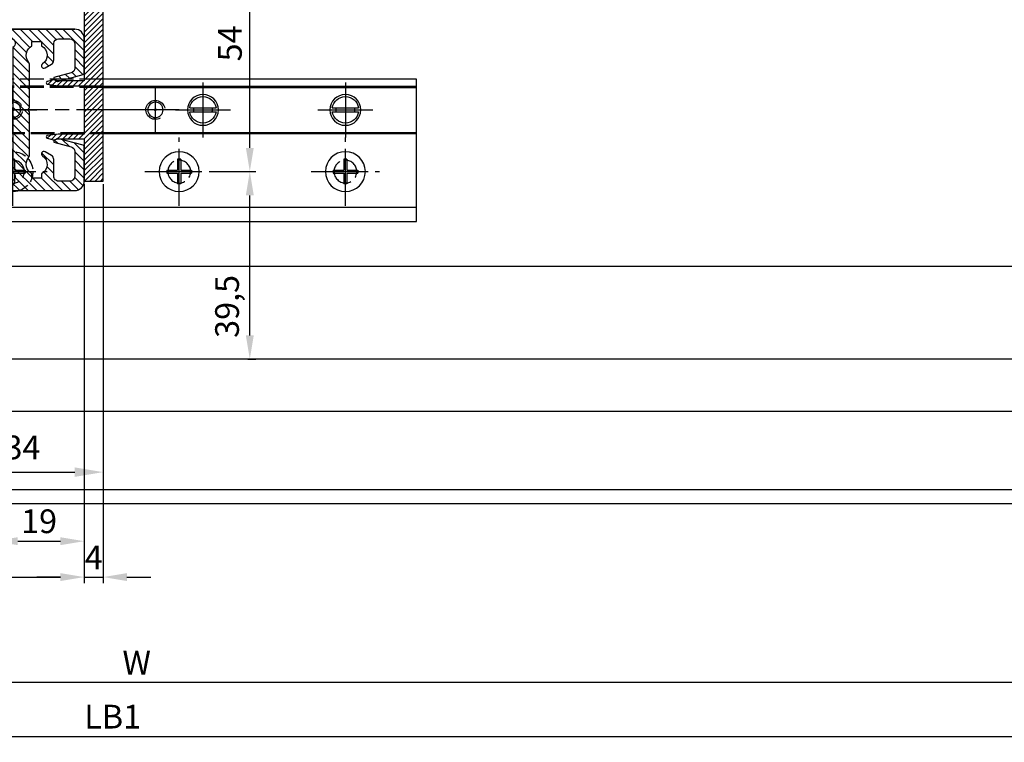
# Model space of a CAD drawing. Units: millimetres. Extents: x 217 to 28140, y -45 to 7927.
# Drawn here: x 2265 to 2473, y 112 to 264 of the extents above; entities that cross this region are included whole.
import ezdxf

# ---------------------------------------------------------------- set-up
doc = ezdxf.new("R2010")
doc.units = ezdxf.units.MM
for name, pattern in [('AM_DIN_F_W050x2', [3.125, 2.25, -0.875]), ('CENTERLINE', [30, 12, -1.5, 3, -1.5, 12]), ('GEN3', [6.25, 5, -1.25])]:
    doc.linetypes.add(name, pattern=pattern)
for name, color, linetype in [('centerline-Mittellinie', 92, 'CENTERLINE'), ('dimension-Bemassung', 5, 'Continuous'), ('hatching-Schraffur', 5, 'Continuous'), ('helpline-Hilslinie', 1, 'Continuous'), ('hiddenline-hinterliegendelinie', 6, 'GEN3'), ('outline-Körperkante', 7, 'Continuous'), ('phantom-fiktive Kanten', 6, 'Continuous')]:
    doc.layers.add(name, color=color, linetype=linetype)
doc.layers.get('0').off()
doc.styles.get("Standard").update_dxf_attribs({"font": 'ARIAL.TTF'})
doc.styles.add('Text_5', font='ARIAL.TTF', dxfattribs={"height": 5})
doc.dimstyles.new('Details', dxfattribs={"dimtxt": 5, "dimasz": 6, "dimexe": 1.25, "dimexo": 0.625, "dimgap": 2, "dimtad": 1, "dimdec": 1, "dimtxsty": 'Text_5', "dimcen": 2.5, "dimadec": 0, "dimazin": 0, "dimtfac": 1, "dimtdec": 1, "dimtmove": 0, "dimatfit": 3, "dimfxl": 1, "dimarcsym": 0})
doc.dimstyles.new('ISO-5.0', dxfattribs={"dimtxt": 5, "dimasz": 5, "dimexe": 1.25, "dimexo": 0.625, "dimgap": 1, "dimtad": 1, "dimdec": 3, "dimtxsty": 'Standard', "dimcen": 2.5, "dimclrd": 256, "dimclre": 256, "dimadec": 0, "dimazin": 0, "dimtfac": 1, "dimtdec": 3, "dimtmove": 0, "dimatfit": 3, "dimfxl": 1, "dimlwd": -1, "dimlwe": -1, "dimarcsym": 0})

# ---------------------------------------------------------------- blocks, each defined once
blk = doc.blocks.new('Bodenführung_Grundriss_links')
at = {"layer": 'centerline-Mittellinie'}
for p, q in [((60.07506844145473, 226.3713621651643), (60.07506844145473, 214.7713621651644)), ((90.07506844145472, 226.3713621651643), (90.07506844145472, 214.7713621651644)), ((100.0750684414547, 215.5713621651644), (100.0750684414547, 225.5713621651644)), ((65.87506844145491, 220.5713621651644), (54.27506844145455, 220.5713621651644)), ((95.87506844145491, 220.5713621651644), (84.27506844145455, 220.5713621651644)), ((95.07506844145472, 220.5713621651644), (105.0750684414547, 220.5713621651644)), ((99.5750684414552, 220.5713621651644), (100.5750684414542, 220.5713621651644)), ((100.0750684414547, 220.0713621651648), (100.0750684414547, 221.0713621651639)), ((130.5750684414547, 220.5713621651644), (129.5750684414547, 220.5713621651644)), ((130.0750684414547, 220.0713621651644), (130.0750684414547, 221.0713621651644)), ((60.07506844145473, 200.3713621651643), (60.07506844145473, 214.7713621651644)), ((95.07506844145472, 200.3713621651643), (95.07506844145472, 214.7713621651644)), ((130.0750684414547, 200.3713621651643), (130.0750684414547, 214.7713621651644)), ((67.275068441455, 207.5713621651644), (52.87506844145491, 207.5713621651644)), ((102.275068441455, 207.5713621651644), (87.87506844145491, 207.5713621651644)), ((137.275068441455, 207.5713621651644), (122.8750684414549, 207.5713621651644))]:
    blk.add_line(p, q, dxfattribs=at)
at = {"layer": 'helpline-Hilslinie'}
for centre, radius, start, end in [((100.0750684414547, 220.5713621651644), 2, 240.0000000000003, 169.9999999999949), ((100.0750684414547, 220.5713621651644), 0.1999999999998181, 240.0000000000148, 169.9999999999618), ((130.0750684414547, 220.5713621651644), 0.2, 10.00000000003824, 299.9999999999852)]:
    blk.add_arc(centre, radius, start, end, dxfattribs=at)
at = {"layer": 'hiddenline-hinterliegendelinie'}
for p, q in [((111.0745684414546, 225.5713621651644), (145.0750684414547, 225.5713621651644)), ((111.0745684414546, 225.3213621651644), (145.0750684414547, 225.3213621651644)), ((130.0750684414547, 215.5713621651644), (130.0750684414547, 225.5713621651644)), ((135.0750684414547, 220.5713621651644), (125.0750684414547, 220.5713621651644)), ((145.0750684414547, 215.8213621651644), (111.0745684414546, 215.8213621651644)), ((145.0750684414547, 215.5713621651644), (111.0745684414546, 215.5713621651644))]:
    blk.add_line(p, q, dxfattribs=at)
at = {"layer": 'hiddenline-hinterliegendelinie', "linetype": 'AM_DIN_F_W050x2'}
for p, q in [((129.7450684414548, 210.1713621651643), (129.7450684414548, 207.9013621651643)), ((129.7450684414548, 210.1713621651643), (130.4050684414546, 210.1713621651643)), ((130.4050684414546, 210.1713621651643), (130.4050684414546, 207.9013621651643)), ((129.7450684414548, 207.9013621651643), (127.4750684414548, 207.9013621651643)), ((127.4750684414548, 207.9013621651643), (127.4750684414548, 207.2413621651644)), ((132.6750684414546, 207.9013621651643), (130.4050684414546, 207.9013621651643)), ((132.6750684414546, 207.9013621651643), (132.6750684414546, 207.2413621651644)), ((129.7450684414548, 207.2413621651644), (127.4750684414548, 207.2413621651644)), ((129.7450684414548, 207.2413621651644), (129.7450684414548, 204.9713621651642)), ((130.4050684414546, 207.2413621651644), (130.4050684414546, 204.9713621651642)), ((132.6750684414546, 207.2413621651644), (130.4050684414546, 207.2413621651644)), ((129.7450684414548, 204.9713621651642), (130.4050684414546, 204.9713621651642))]:
    blk.add_line(p, q, dxfattribs=at)
at = {"layer": 'hiddenline-hinterliegendelinie'}
blk.add_lwpolyline([(111.0745684414546, 227.0713621651644), (145.0750684414547, 227.0713621651644), (145.0750684414547, 203.5713621651644)], dxfattribs=at)
for centre in [(60.07506844145473, 207.5713621651644), (95.07506844145472, 207.5713621651644), (130.0750684414547, 207.5713621651644)]:
    blk.add_circle(centre, 2.399999999999977, dxfattribs=at)
for centre, radius, start, end in [((130.0750684414547, 220.5713621651644), 2.000000000000212, 9.99999999999193, 299.9999999999998), ((130.0750684414547, 207.5713621651644), 4.2, 252.247209838046, 287.752790161954)]:
    blk.add_arc(centre, radius, start, end, dxfattribs=at)
at = {"layer": 'hiddenline-hinterliegendelinie', "linetype": 'AM_DIN_F_W050x2'}
for start, end in [(287.752790161954, 180), (180, 252.247209838046)]:
    blk.add_arc((130.0750684414547, 207.5713621651644), 4.2, start, end, dxfattribs=at)
at = {"layer": 'outline-Körperkante'}
for p, q in [((111.0745684414546, 225.5713621651644), (45.07506844145473, 225.5713621651644)), ((111.0745684414546, 225.3213621651644), (45.07506844145473, 225.3213621651644)), ((58.1665349730556, 220.9713621651645), (57.30378714934431, 220.9713621651645)), ((58.1665349730556, 220.1713621651643), (57.30378714934431, 220.1713621651643)), ((61.98360190985386, 220.9713621651645), (58.1665349730556, 220.9713621651645)), ((61.98360190985386, 220.1713621651643), (58.1665349730556, 220.1713621651643)), ((62.84634973356514, 220.9713621651645), (61.98360190985386, 220.9713621651645)), ((62.84634973356514, 220.1713621651643), (61.98360190985386, 220.1713621651643)), ((88.1665349730556, 220.9713621651645), (87.30378714934432, 220.9713621651645)), ((88.1665349730556, 220.1713621651643), (87.30378714934432, 220.1713621651643)), ((91.98360190985386, 220.9713621651645), (88.1665349730556, 220.9713621651645)), ((91.98360190985386, 220.1713621651643), (88.1665349730556, 220.1713621651643)), ((92.84634973356515, 220.9713621651645), (91.98360190985386, 220.9713621651645)), ((92.84634973356515, 220.1713621651643), (91.98360190985386, 220.1713621651643)), ((111.0745684414546, 215.8213621651644), (45.07506844145473, 215.8213621651644)), ((111.0745684414546, 215.5713621651644), (45.07506844145473, 215.5713621651644)), ((59.7450684414548, 210.1713621651643), (59.7450684414548, 207.9013621651643)), ((59.7450684414548, 210.1713621651643), (60.40506844145466, 210.1713621651643)), ((60.40506844145466, 210.1713621651643), (60.40506844145466, 207.9013621651643)), ((94.7450684414548, 210.1713621651643), (95.40506844145467, 210.1713621651643)), ((94.7450684414548, 210.1713621651643), (94.7450684414548, 207.9013621651643)), ((95.40506844145467, 210.1713621651643), (95.40506844145467, 207.9013621651643)), ((59.7450684414548, 207.9013621651643), (57.47506844145482, 207.9013621651643)), ((57.47506844145482, 207.9013621651643), (57.47506844145482, 207.2413621651644)), ((62.67506844145464, 207.9013621651643), (60.40506844145466, 207.9013621651643)), ((62.67506844145464, 207.9013621651643), (62.67506844145464, 207.2413621651644)), ((92.47506844145481, 207.9013621651643), (92.47506844145481, 207.2413621651644)), ((94.7450684414548, 207.9013621651643), (92.47506844145481, 207.9013621651643)), ((97.67506844145466, 207.9013621651643), (95.40506844145467, 207.9013621651643)), ((97.67506844145466, 207.9013621651643), (97.67506844145466, 207.2413621651644)), ((59.7450684414548, 207.2413621651644), (57.47506844145482, 207.2413621651644)), ((59.7450684414548, 207.2413621651644), (59.7450684414548, 204.9713621651642)), ((62.67506844145464, 207.2413621651644), (60.40506844145466, 207.2413621651644)), ((60.40506844145466, 207.2413621651644), (60.40506844145466, 204.9713621651642)), ((94.7450684414548, 207.2413621651644), (92.47506844145481, 207.2413621651644)), ((94.7450684414548, 207.2413621651644), (94.7450684414548, 204.9713621651642)), ((95.40506844145467, 207.2413621651644), (95.40506844145467, 204.9713621651642)), ((97.67506844145466, 207.2413621651644), (95.40506844145467, 207.2413621651644)), ((59.7450684414548, 204.9713621651642), (60.40506844145466, 204.9713621651642)), ((94.7450684414548, 204.9713621651642), (95.40506844145467, 204.9713621651642)), ((145.0750684414547, 200.0713621651644), (45.07506844145473, 200.0713621651644))]:
    blk.add_line(p, q, dxfattribs=at)
blk.add_lwpolyline([(145.0750684414547, 203.5713621651644), (145.0750684414547, 197.0713621651644), (45.07506844145473, 197.0713621651644), (45.07506844145473, 227.0713621651644), (111.0745684414546, 227.0713621651644)], dxfattribs=at)
for centre, radius in [((60.07506844145473, 220.5713621651644), 3.25), ((90.07506844145472, 220.5713621651644), 3.25), ((100.0750684414547, 220.5713621651644), 1.621), ((130.0750684414547, 220.5713621651644), 1.621), ((100.0750684414547, 220.5713621651644), 0.1620999999998526), ((130.0750684414547, 220.5713621651644), 0.1621), ((60.07506844145473, 207.5713621651644), 4.2), ((95.07506844145472, 207.5713621651644), 4.2)]:
    blk.add_circle(centre, radius, dxfattribs=at)
for centre, radius, start, end in [((60.07506844145473, 220.5713621651644), 2.799999999999999, 8.213210701736186, 171.7867892982638), ((90.07506844145472, 220.5713621651644), 2.799999999999999, 8.213210701736186, 171.7867892982638), ((60.07506844145473, 220.5713621651644), 2.799999999999999, 188.2132107017362, 351.7867892982638), ((60.07506844145473, 220.5713621651644), 1.95, 168.1629958441081, 191.8370041558919), ((60.07506844145473, 220.5713621651644), 1.95, 348.1629958441081, 11.83700415589188), ((90.07506844145472, 220.5713621651644), 2.799999999999999, 188.2132107017362, 351.7867892982638), ((90.07506844145472, 220.5713621651644), 1.95, 168.1629958441081, 191.8370041558919), ((90.07506844145472, 220.5713621651644), 1.95, 348.1629958441081, 11.83700415589188)]:
    blk.add_arc(centre, radius, start, end, dxfattribs=at)
blk = doc.blocks.new('*D105')
at = {"layer": 'dimension-Bemassung'}
for p, q in [((2259.8752688142, 232.1801050670755), (2259.8752688142, 153.2046521503905)), ((2278.875270643401, 229.6787600882645), (2278.875270643401, 153.2046521503905)), ((2264.8752688142, 154.4546521503905), (2273.875270643401, 154.4546521503905))]:
    blk.add_line(p, q, dxfattribs=at)
for points in [[(2264.8752688142, 155.2879854837238), (2264.8752688142, 153.6213188170572), (2259.8752688142, 154.4546521503905)], [(2273.875270643401, 155.2879854837238), (2273.875270643401, 153.6213188170572), (2278.875270643401, 154.4546521503905)]]:
    blk.add_solid(points, dxfattribs=at)
at = {"layer": 'dimension-Bemassung', "color": 0, "insert": (2269.375269728801, 158.007517088999), "char_height": 5, "attachment_point": 5}
blk.add_mtext('19', dxfattribs=at)
blk = doc.blocks.new('*D106')
at = {"layer": 'dimension-Bemassung'}
for p, q in [((2278.875270642402, 229.6801262443743), (2278.875270642402, 145.639102720055)), ((2282.875270642402, 229.6801291695159), (2282.875270642402, 145.639102720055)), ((2273.875270642403, 146.889102720055), (2268.875270642403, 146.889102720055)), ((2278.875270642402, 146.889102720055), (2282.875270642402, 146.889102720055)), ((2287.875270642402, 146.889102720055), (2292.875270642402, 146.889102720055))]:
    blk.add_line(p, q, dxfattribs=at)
for points in [[(2273.875270642403, 147.7224360533883), (2273.875270642403, 146.0557693867216), (2278.875270642402, 146.889102720055)], [(2287.875270642402, 147.7224360533883), (2287.875270642402, 146.0557693867216), (2282.875270642402, 146.889102720055)]]:
    blk.add_solid(points, dxfattribs=at)
at = {"layer": 'dimension-Bemassung', "color": 0, "insert": (2280.875270642402, 150.389102720055), "char_height": 5, "attachment_point": 5}
blk.add_mtext('4', dxfattribs=at)
blk = doc.blocks.new('*D110')
at = {"layer": 'dimension-Bemassung'}
for p, q in [((1360.875315931566, 171.6794549243952), (1360.875315931566, 123.4699826911781)), ((3206.876060923191, 171.6787600882647), (3206.876060923191, 123.4699826911781)), ((3201.876060923191, 124.719982691178), (1365.875315931566, 124.719982691178))]:
    blk.add_line(p, q, dxfattribs=at)
for points in [[(1365.875315931566, 125.5533160245114), (1365.875315931566, 123.8866493578447), (1360.875315931566, 124.719982691178)], [(3201.876060923191, 125.5533160245114), (3201.876060923191, 123.8866493578447), (3206.876060923191, 124.719982691178)]]:
    blk.add_solid(points, dxfattribs=at)
at = {"layer": 'dimension-Bemassung', "color": 0, "insert": (2289.924152127881, 128.219982691178), "char_height": 5, "attachment_point": 5}
blk.add_mtext('W', dxfattribs=at)
blk = doc.blocks.new('*D112')
at = {"layer": 'dimension-Bemassung'}
for p, q in [((2278.875270642402, 229.6801262443743), (2278.875270642402, 145.639102720055)), ((1326.87528523139, 209.7299907965047), (1326.87528523139, 145.639102720055)), ((1331.87528523139, 146.889102720055), (2273.875270642403, 146.889102720055))]:
    blk.add_line(p, q, dxfattribs=at)
for points in [[(1331.87528523139, 147.7224360533883), (1331.87528523139, 146.0557693867216), (1326.87528523139, 146.889102720055)], [(2273.875270642403, 147.7224360533883), (2273.875270642403, 146.0557693867216), (2278.875270642402, 146.889102720055)]]:
    blk.add_solid(points, dxfattribs=at)
at = {"layer": 'dimension-Bemassung', "color": 0, "insert": (1381.727521076976, 150.3993346436566), "char_height": 5, "attachment_point": 5}
blk.add_mtext('FB2', dxfattribs=at)
blk = doc.blocks.new('*D119')
at = {"layer": 'dimension-Bemassung'}
for p, q in [((2305.436615628323, 232.303760088265), (2314.99545640209, 232.303760088265)), ((2313.74545640209, 197.8037600882641), (2313.74545640209, 227.303760088265)), ((2313.305193703614, 192.8037600882641), (2314.99545640209, 192.8037600882641))]:
    blk.add_line(p, q, dxfattribs=at)
for points in [[(2312.912123068756, 227.303760088265), (2314.578789735423, 227.303760088265), (2313.74545640209, 232.303760088265)], [(2312.912123068756, 197.8037600882641), (2314.578789735423, 197.8037600882641), (2313.74545640209, 192.8037600882641)]]:
    blk.add_solid(points, dxfattribs=at)
at = {"layer": 'dimension-Bemassung', "color": 0, "insert": (2309.604016421152, 203.907949962304), "char_height": 5, "attachment_point": 5, "rotation": 90}
blk.add_mtext('39,5', dxfattribs=at)
blk = doc.blocks.new('*D120')
at = {"layer": 'dimension-Bemassung'}
for p, q in [((2313.717735030294, 286.3037600882649), (2312.49545640209, 286.3037600882649)), ((2313.74545640209, 237.3037600882651), (2313.74545640209, 281.3037600882649)), ((2306.033894256527, 232.3037600882651), (2314.99545640209, 232.3037600882651))]:
    blk.add_line(p, q, dxfattribs=at)
for points in [[(2312.912123068756, 281.3037600882649), (2314.578789735423, 281.3037600882649), (2313.74545640209, 286.3037600882649)], [(2312.912123068756, 237.3037600882651), (2314.578789735423, 237.3037600882651), (2313.74545640209, 232.3037600882651)]]:
    blk.add_solid(points, dxfattribs=at)
at = {"layer": 'dimension-Bemassung', "color": 0, "insert": (2310.202823387083, 259.3037600882658), "char_height": 5, "attachment_point": 5, "rotation": 90}
blk.add_mtext('54', dxfattribs=at)
blk = doc.blocks.new('*D121')
at = {"layer": 'dimension-Bemassung'}
for p, q in [((361.7654929511003, 229.678811974461), (361.7654929511003, 112.0876937731143)), ((366.7654929511003, 113.3376937731143), (3399.876060923193, 113.3376937731143)), ((3404.876060923193, 113.165663036623), (3404.876060923193, 112.0876937731143))]:
    blk.add_line(p, q, dxfattribs=at)
for points in [[(366.7654929511003, 114.1710271064476), (366.7654929511003, 112.504360439781), (361.7654929511003, 113.3376937731143)], [(3399.876060923193, 114.1710271064476), (3399.876060923193, 112.504360439781), (3404.876060923193, 113.3376937731143)]]:
    blk.add_solid(points, dxfattribs=at)
at = {"layer": 'dimension-Bemassung', "color": 0, "insert": (2284.869412218967, 116.8479256967159), "char_height": 5, "attachment_point": 5}
blk.add_mtext('LB1', dxfattribs=at)
blk = doc.blocks.new('Grundriss_H-profil')
at = {"layer": 'hatching-Schraffur'}
h = blk.add_hatch(dxfattribs=at)
h.set_pattern_fill('LINE', color=256, scale=0.4, angle=45, style=0)
h.set_pattern_definition([(315, (-385.3312636448503, -260.1302474895663), (-0.8980256121069153, -0.8980256121069153), [])])
edge = h.paths.add_edge_path()
edge.add_line((15.49999712563476, -15), (26.49999712563476, -15))
edge.add_line((26.49999712563476, -15), (26.49999712563476, -16))
edge.add_line((26.49999712563476, -16), (28.49999712563476, -16))
edge.add_line((28.49999712563476, -16), (28.49999712563476, -15))
edge.add_line((28.49999712563476, -15), (29.99999712563476, -15))
edge.add_line((29.99999712563476, -15), (29.99999712563476, -17))
edge.add_line((29.99999712563476, -17), (1.999997125634759, -17))
edge.add_ellipse((1.99999712563479, -15), major_axis=(1.414213562373095, 1.414213562373095), ratio=0.9999999999999996, start_angle=135.0000000000016, end_angle=224.9999999999992, ccw=False)
edge.add_line((-2.8743652383e-06, -15.00000000000005), (-2.8743652374e-06, -7.730820300845945))
edge.add_ellipse((0.2999971256348024, -7.730820300845945), major_axis=(-0.2121320343559926, 0.2121320343559926), ratio=0.9999999999999978, start_angle=-30.000000000002615, end_angle=45, ccw=False)
edge.add_line((0.2223514121040457, -7.441042552959171), (5.600395435616461, -5.999999999999997))
edge.add_line((5.600395435616461, -5.999999999999997), (6.399997125634739, -6.461650250976558))
edge.add_line((6.399997125634739, -6.461650250976558), (6.399997125634739, -6.821023553303061))
edge.add_line((6.399997125634739, -6.821023553303061), (2.741178080532221, -7.801401161689906))
edge.add_ellipse((2.999997125634819, -8.767326987979), major_axis=(-0.7071067811865794, 0.7071067811865795), ratio=0.9999999999999998, start_angle=-29.99999999999611, end_angle=44.99999999999999)
edge.add_line((1.999997125634762, -8.767326987979), (1.999997125634761, -13.99999999999999))
edge.add_ellipse((2.999997125634761, -13.99999999999999), major_axis=(0.7071067811865479, 0.7071067811865479), ratio=0.9999999999999989, start_angle=135, end_angle=225)
edge.add_line((2.999997125634761, -15), (5.399997125634738, -15))
edge.add_ellipse((5.399997125634738, -13.99999999999999), major_axis=(0.7071067811865478, 0.7071067811865478), ratio=0.9999999999999996, start_angle=225, end_angle=315)
edge.add_line((6.399997125634738, -13.99999999999999), (6.399997125634739, -10.46746704158317))
edge.add_ellipse((7.399997125634796, -10.4674670415834), major_axis=(-0.7071067811865892, 0.7071067811865892), ratio=0.999999999999998, start_angle=-15.000000000002672, end_angle=44.999999999986926, ccw=False)
edge.add_line((6.899997125634796, -9.601441637798867), (8.245906199707688, -8.824380671577954))
edge.add_ellipse((8.499997125634733, -9.255005567933834), major_axis=(0.3535533905932588, 0.3535533905932588), ratio=0.9999999999999875, start_angle=258.7489885958659, end_angle=435.5427995199246, ccw=False)
edge.add_ellipse((9.999997125634733, -11.4999999999992), major_axis=(1.555634918610973, 1.555634918610973), ratio=1, start_angle=78.74898859587924, end_angle=197.9643082105983)
edge.add_line((8.999997125634762, -13.45959179422658), (8.999997125634762, -14.40000000000003))
edge.add_line((8.999997125634762, -14.40000000000003), (10.99999712563476, -14.40000000000003))
edge.add_line((10.99999712563476, -14.40000000000003), (10.99999712563476, -13.45959179422652))
edge.add_ellipse((9.999997125634733, -11.5), major_axis=(-1.555634918610403, 1.555634918610403), ratio=0.9999999999999998, start_angle=162.0356917894131, end_angle=263.624832873019)
edge.add_ellipse((12.49999712563385, -9.502501564456505), major_axis=(-0.7071067811859101, 0.7071067811859099), ratio=0.9999999999999966, start_angle=45.00000000011403, end_angle=83.6248328731445, ccw=False)
edge.add_line((11.49999712563476, -9.502501564458496), (11.49999712563476, -0.4000000000000324))
edge.add_line((11.49999712563476, -0.400000000000032), (11.89999712563474, -5.47e-14))
edge.add_line((11.89999712563474, -5.47e-14), (11.49999712563476, 0.3999999999999226))
edge.add_line((11.49999712563476, 0.3999999999999226), (11.49999712563476, 9.502501564458386))
edge.add_ellipse((12.49999712563508, 9.502501564458273), major_axis=(-0.7071067811867682, 0.7071067811867681), ratio=0.9999999999999982, start_angle=6.375167126985616, end_angle=44.999999999993406, ccw=False)
edge.add_ellipse((9.999997125634536, 11.5000000000008), major_axis=(1.555634918609921, 1.555634918609921), ratio=0.9999999999999998, start_angle=276.3751671269646, end_angle=377.9643082105721)
edge.add_line((10.99999712563476, 13.45959179422647), (10.99999712563476, 14.39999999999992))
edge.add_line((10.99999712563476, 14.39999999999992), (8.999997125634765, 14.39999999999992))
edge.add_line((8.999997125634765, 14.39999999999992), (8.999997125634765, 13.45959179422647))
edge.add_ellipse((9.999997125634794, 11.49999999999903), major_axis=(1.555634918610976, 1.555634918610976), ratio=1, start_angle=72.03569178940238, end_angle=191.2510114041187)
edge.add_ellipse((8.499997125634765, 9.25500556793378), major_axis=(0.3535533905932512, 0.3535533905932512), ratio=0.9999999999999966, start_angle=194.4572004800756, end_angle=371.25101140413324, ccw=False)
edge.add_line((8.24590619970772, 8.8243806715779), (6.899997125634571, 9.60144163779859))
edge.add_ellipse((7.399997125634684, 10.46746704158306), major_axis=(-0.7071067811866109, 0.7071067811866109), ratio=0.9999999999999989, start_angle=44.999999999999886, end_angle=104.9999999999954, ccw=False)
edge.add_line((6.399997125634599, 10.46746704158306), (6.399997125634742, 14))
edge.add_ellipse((5.399997125634742, 14), major_axis=(0.7071067811865479, 0.7071067811865479), ratio=0.9999999999999989, start_angle=314.9999999999999, end_angle=405)
edge.add_line((5.399997125634742, 15), (2.999997125634765, 14.99999999999994))
edge.add_ellipse((2.999997125634765, 14), major_axis=(-0.7071067811865076, 0.7071067811865078), ratio=0.9999999999999996, start_angle=-45, end_angle=45.00000000000325)
edge.add_line((1.999997125634765, 13.99999999999995), (1.99999712563465, 8.767326987978892))
edge.add_ellipse((2.999997125634707, 8.767326987979008), major_axis=(-0.7071067811865878, 0.7071067811865878), ratio=0.9999999999999996, start_angle=45.00000000000649, end_angle=120.0000000000032)
edge.add_line((2.741178080532223, 7.801401161689856), (6.399997125634741, 6.821023553302953))
edge.add_line((6.399997125634741, 6.821023553302953), (6.399997125634741, 6.461650250976506))
edge.add_line((6.399997125634741, 6.461650250976506), (5.600395435616463, 5.999999999999945))
edge.add_line((5.600395435616463, 5.999999999999945), (0.2223514121040475, 7.441042552959178))
edge.add_ellipse((0.2999971256347474, 7.730820300845895), major_axis=(-0.2121320343559518, 0.2121320343559517), ratio=0.9999999999999984, start_angle=45.000000000010914, end_angle=120.00000000001029, ccw=False)
edge.add_line((-2.8743652355e-06, 7.730820300845838), (-2.8743652347e-06, 14.99999999999994))
edge.add_ellipse((1.999997125634736, 15), major_axis=(1.414213562373075, 1.414213562373076), ratio=0.9999999999999989, start_angle=44.99999999999932, end_angle=135.0000000000017, ccw=False)
edge.add_line((1.999997125634765, 16.99999999999995), (29.99999712563477, 16.99999999999994))
edge.add_line((29.99999712563477, 16.99999999999994), (29.99999712563477, 14.99999999999994))
edge.add_line((29.99999712563477, 14.99999999999994), (28.49999712563477, 14.99999999999994))
edge.add_line((28.49999712563477, 14.99999999999994), (28.49999712563477, 15.99999999999994))
edge.add_line((28.49999712563477, 15.99999999999994), (26.49999712563477, 15.99999999999994))
edge.add_line((26.49999712563477, 15.99999999999994), (26.49999712563477, 14.99999999999994))
edge.add_line((26.49999712563477, 14.99999999999994), (15.49999712563476, 14.99999999999994))
edge.add_ellipse((15.49999712563479, 13.99999999999994), major_axis=(0.7071067811865479, 0.7071067811865479), ratio=0.9999999999999996, start_angle=45.00000000000162, end_angle=194.999999999998)
edge.add_line((14.99999712563476, 13.13397459621552), (14.99999712563476, -13.13397459621558))
edge.add_ellipse((15.49999712563473, -14), major_axis=(0.7071067811865265, 0.7071067811865265), ratio=0.9999999999999989, start_angle=74.99999999999913, end_angle=225.0000000000016)
at = {"layer": 'outline-Körperkante'}
blk.add_line((30, -17), (2, -17), dxfattribs=at)
blk.add_lwpolyline([(10.99999712563476, 13.45959179422647, -0.4747768484601994), (11.71874712563442, 10.12671982556537, 0.170146590439646), (11.49999712563476, 9.502501564458386), (11.49999712563476, 0.3999999999999226), (11.89999712563474, -5.47e-14), (11.49999712563476, -0.400000000000032), (11.49999712563476, -9.502501564458496, 0.1701465904396517), (11.71874712563556, -10.12671982556463, -0.4747768484601928), (10.99999712563476, -13.45959179422652), (10.99999712563476, -14.40000000000003), (8.999997125634762, -14.40000000000003), (8.999997125634762, -13.45959179422658, -0.5727941721727782), (8.777774903412363, -9.670745277575518, 0.9724049664168603), (8.245906199707688, -8.824380671577954), (6.899997125634796, -9.601441637798867, 0.267949192431065), (6.399997125634739, -10.46746704158317), (6.399997125634738, -13.99999999999999, -0.4142135623730951), (5.399997125634738, -15), (2.999997125634761, -15, -0.4142135623730951), (1.999997125634761, -13.99999999999999), (1.999997125634762, -8.767326987979, -0.3394542588633702), (2.741178080532221, -7.801401161689906), (6.399997125634739, -6.821023553303061), (6.399997125634739, -6.461650250976558), (5.600395435616461, -5.999999999999997), (0.2223514121040457, -7.441042552959171, 0.3394542588633806), (-2.8743652374e-06, -7.730820300845945), (-2.8743652383e-06, -15.00000000000005, 0.4142135623730951), (1.999997125634761, -17), (29.99999712563476, -17), (29.99999712563476, -15), (28.49999712563476, -15), (28.49999712563476, -16), (26.49999712563476, -16), (26.49999712563476, -15), (15.49999712563476, -15, -0.7673269879789623), (14.99999712563476, -13.13397459621558), (14.99999712563476, 13.13397459621552, -0.7673269879789567), (15.49999712563476, 14.99999999999994), (26.49999712563477, 14.99999999999994), (26.49999712563477, 15.99999999999994), (28.49999712563477, 15.99999999999994), (28.49999712563477, 14.99999999999994), (29.99999712563477, 14.99999999999994), (29.99999712563477, 16.99999999999994), (1.999997125634765, 16.99999999999995, 0.4142135623730951), (-2.8743652347e-06, 14.99999999999994), (-2.8743652355e-06, 7.730820300845838, 0.3394542588633984), (0.2223514121040476, 7.441042552959178), (5.600395435616463, 5.999999999999945), (6.399997125634741, 6.461650250976506), (6.399997125634741, 6.821023553302953), (2.741178080532223, 7.801401161689856, -0.3394542588633445), (1.99999712563465, 8.767326987978892), (1.999997125634765, 13.99999999999995, -0.4142135623730951), (2.999997125634765, 14.99999999999994), (5.399997125634742, 15, -0.4142135623730951), (6.399997125634742, 14), (6.399997125634571, 10.46746704158306, 0.2679491924311277), (6.899997125634571, 9.60144163779859), (8.24590619970769, 8.824380671577844, 0.9724049664168466), (8.777774903412366, 9.670745277575408, -0.5727941721727757), (8.999997125634765, 13.45959179422647), (8.999997125634765, 14.39999999999992), (10.99999712563476, 14.39999999999992)], format="xyb", close=True, dxfattribs=at)
blk = doc.blocks.new('Grundriss_Fingerschutzprofil')
at = {"layer": 'hatching-Schraffur'}
h = blk.add_hatch(dxfattribs=at)
h.set_pattern_fill('ANSI31', color=256, scale=0.25, style=0)
h.set_pattern_definition([(45, (0, 0), (-0.5612660075668221, 0.5612660075668221), [])])
h.paths.add_polyline_path([(-5.100000000000022, 0), (-5.100000000000022, 5.500000000000004), (-5.386828132593223, 7.699999999999818, 1), (-5.986828132593132, 7.699999999999988), (-6.336779051987947, 6.500000000000002), (-6.100000000000022, 5.5), (-6.100000000000022, 0), (-37.00000000000001, 0), (-37, -4), (15, -4), (15, 0), (6.100000000000022, 0), (6.100000000000022, 5.5), (6.336779051987947, 6.500000000000002), (5.986828132593245, 7.699999999999988, 1), (5.386828132593223, 7.699999999999846), (5.100000000000022, 5.5), (5.100000000000022, 0)])
at = {"layer": 'outline-Körperkante'}
blk.add_line((5.100000000000022, 0), (5.100000000000022, 4.709424908436858), dxfattribs=at)
blk.add_lwpolyline([(15, -4), (-37, -4), (-37, 0), (-6.100000000000022, 0), (-6.100000000000022, 5.5), (-6.336779051987946, 6.5), (-5.986828132593132, 7.699999999999988, -1.000000000000455), (-5.386828132593223, 7.699999999999818), (-5.100000000000022, 5.5), (-5.100000000000022, 0), (5.100000000000022, 0), (5.100000000000022, 5.5), (5.386828132593223, 7.699999999999846, -1.000000000000456), (5.986828132593245, 7.699999999999988), (6.336779051987946, 6.5), (6.100000000000022, 5.5), (6.100000000000022, 0), (15, 0)], format="xyb", close=True, dxfattribs=at)
blk = doc.blocks.new('Grundriss_Laufflügel_Teleskop')
at = {"layer": 'centerline-Mittellinie'}
blk.add_line((-1879.364993274515, 57.99999938328799), (-899.3858378161526, 57.99999938328776), dxfattribs=at)
at = {"xscale": -1, "rotation": 180}
blk.add_blockref('Grundriss_H-profil', (-1869.000572911157, 57.99999938328866), dxfattribs=at)
at = {"layer": 'outline-Körperkante', "rotation": 270}
blk.add_blockref('Grundriss_Fingerschutzprofil', (-1869.000575785522, 57.99999938328795), dxfattribs=at)
blk = doc.blocks.new('*D147')
at = {"layer": 'dimension-Bemassung', "color": 0, "lineweight": -2}
for p, q in [((2282.875270642403, 229.6801291694297), (2282.875270642403, 167.753439476719)), ((2248.875272104982, 221.1787605755775), (2248.875272104982, 167.753439476719)), ((2254.875272104982, 169.003439476719), (2276.875270642403, 169.003439476719))]:
    blk.add_line(p, q, dxfattribs=at)
at = {"layer": 'dimension-Bemassung', "color": 0}
for points in [[(2254.875272104982, 170.003439476719), (2254.875272104982, 168.003439476719), (2248.875272104982, 169.003439476719)], [(2276.875270642403, 170.003439476719), (2276.875270642403, 168.003439476719), (2282.875270642403, 169.003439476719)]]:
    blk.add_solid(points, dxfattribs=at)
at = {"layer": 'dimension-Bemassung', "color": 0, "insert": (2265.875271373692, 173.5580097359277), "char_height": 5, "attachment_point": 5}
blk.add_mtext('34', dxfattribs=at)

msp = doc.modelspace()

# ---------------------------------------------------------------- linework, layer by layer
at = {"layer": 'outline-Körperkante'}
for p, q in [((3388.876060923192, 212.3037600882642), (1360.875286680657, 212.3037600882643)), ((3388.876060923192, 192.8037600882642), (1360.875300940724, 192.8037596001849)), ((3388.876060923192, 181.8037600882642), (1360.875308984863, 181.8037596001907)), ((3388.876060923192, 162.3037600882642), (409.8747354437196, 162.3037600882642))]:
    msp.add_line(p, q, dxfattribs=at)
at = {"layer": 'phantom-fiktive Kanten'}
msp.add_line((3211.876060923192, 165.3037600882647), (371.9866499102189, 165.3037600882647), dxfattribs=at)

# ---------------------------------------------------------------- block references
at = {"xscale": -1}
msp.add_blockref('Bodenführung_Grundriss_links', (2393.950340546436, 24.73239841041311), dxfattribs=at)
at = {"layer": 'outline-Körperkante', "xscale": -1, "rotation": 4.18995643781e-05}
msp.add_blockref('Grundriss_Laufflügel_Teleskop', (409.8747263026516, 187.303760088265), dxfattribs=at)

# ---------------------------------------------------------------- dimensions: what is measured, and where the dimension line sits
at = {"layer": 'dimension-Bemassung'}
for base, p1, p2, angle, picture, middle in [((2313.74545640209, 286.3037600882649), (2305.408894256527, 232.3037600882651), (2314.342735030294, 286.3037600882649), 90, '*D120', (2313.74545640209, 259.3037600882658)), ((2282.875270642402, 146.889102720055), (2278.875270642402, 230.3051262443743), (2282.875270642402, 230.3051291695159), 180, '*D106', (2280.875270642402, 146.889102720055))]:
    dim = msp.add_linear_dim(base=base, p1=p1, p2=p2, angle=angle, dimstyle='ISO-5.0', dxfattribs=at)
    dim.commit()
    dim.dimension.update_dxf_attribs({"geometry": picture, "text_midpoint": middle, "dimtype": 160})
dim = msp.add_linear_dim(base=(2278.875270643401, 154.4546521503905), p1=(2259.8752688142, 232.8051050670755), p2=(2278.875270643401, 230.3037600882646), angle=180, dimstyle='ISO-5.0', dxfattribs=at)
dim.commit()
dim.dimension.update_dxf_attribs({"geometry": '*D105', "text_midpoint": (2269.375269728801, 158.007517088999)})
dim = msp.add_linear_dim(base=(2313.74545640209, 232.303760088265), p1=(2312.680193703614, 192.8037600882642), p2=(2304.811615628323, 232.3037600882651), angle=90, dimstyle='ISO-5.0', override={"dimtmove": 2}, dxfattribs=at)
dim.commit()
dim.dimension.update_dxf_attribs({"geometry": '*D119', "text_midpoint": (2309.604016421152, 203.907949962304), "dimtype": 160})
dim = msp.add_linear_dim(base=(3404.876060923193, 113.3376937731143), p1=(361.7654929511003, 230.3038119744611), p2=(3404.876060923193, 113.7906630366231), text='LB1', dimstyle='ISO-5.0', dxfattribs=at)
dim.commit()
dim.dimension.update_dxf_attribs({"geometry": '*D121', "text_midpoint": (2284.869412218967, 113.3376937731143), "dimtype": 160})
for base, p1, p2, text, picture, middle in [((2278.875270642402, 146.889102720055), (1326.87528523139, 210.3549907965047), (2278.875270642402, 230.3051262443743), 'FB2', '*D112', (1381.727521076976, 146.889102720055)), ((1360.875315931566, 124.719982691178), (3206.876060923191, 172.3037600882648), (1360.875315931566, 172.3044549243952), 'W', '*D110', (2289.924152127881, 124.719982691178))]:
    dim = msp.add_linear_dim(base=base, p1=p1, p2=p2, angle=180, text=text, dimstyle='ISO-5.0', dxfattribs=at)
    dim.commit()
    dim.dimension.update_dxf_attribs({"geometry": picture, "text_midpoint": middle, "dimtype": 160})
dim = msp.add_linear_dim(base=(2282.875270642403, 169.003439476719), p1=(2248.875272104982, 221.8037605755775), p2=(2282.875270642403, 230.3051291694297), dimstyle='Details', dxfattribs=at)
dim.commit()
dim.dimension.update_dxf_attribs({"geometry": '*D147', "text_midpoint": (2265.875271373692, 173.5580097359277)})

doc.saveas('drawing.dxf')
